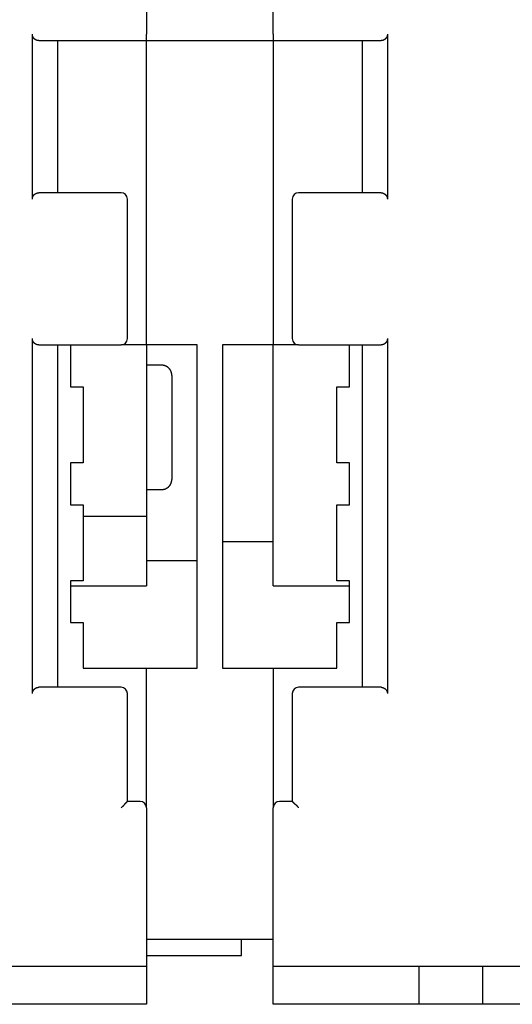
# Model space of a CAD drawing. Extents: x 0 to 49.2, y 0 to 37.8.
# Drawn here: x 12.5 to 14.1, y 7.8 to 10.8 of the extents above; entities that cross this region are included whole.
import ezdxf

# ---------------------------------------------------------------- set-up
doc = ezdxf.new("R2010")
doc.units = 0
doc.header["$MEASUREMENT"] = 0
doc.linetypes.add('HIDDENNEW0', pattern=[4.5, 1.5, -1.5, 1.5])
doc.layers.add('VISIBLE', color=7, linetype='HIDDENNEW0')

# ---------------------------------------------------------------- blocks, each defined once
blk = doc.blocks.new('OS600J40 BOTTOM')
at = {"layer": 'VISIBLE', "linetype": 'Continuous'}
for p, q in [((869.41013, 600.74395), (869.41013, 598.74395)), ((879.41013, 598.74395), (879.41013, 600.74395)), ((860.41017, 585.74399), (860.41017, 598.74389)), ((869.41013, 598.24395), (869.41013, 598.74395)), ((879.41013, 598.74395), (879.41013, 598.24395)), ((888.41014, 598.74389), (888.41014, 585.74399)), ((860.91013, 598.24395), (869.41013, 598.24395)), ((862.41013, 586.24395), (862.41013, 598.24395)), ((869.41013, 574.24395), (869.41013, 598.24395)), ((869.41013, 598.24395), (879.41013, 598.24395)), ((879.41013, 598.24395), (887.91013, 598.24395)), ((879.41013, 598.24395), (879.41013, 574.24395)), ((886.41013, 598.24395), (886.41013, 586.24395)), ((867.41013, 586.24395), (860.91013, 586.24395)), ((867.91013, 574.74395), (867.91013, 585.74395)), ((880.91013, 585.74395), (880.91013, 574.74395)), ((887.91013, 586.24395), (881.41013, 586.24395)), ((860.41017, 546.74392), (860.41017, 574.7439)), ((888.41014, 574.7439), (888.41014, 546.74392)), ((860.91013, 574.24395), (867.41013, 574.24395)), ((862.41013, 547.24395), (862.41013, 574.24395)), ((863.41013, 574.24395), (863.41013, 570.94395)), ((869.41013, 574.24395), (867.41016, 574.24391)), ((869.41009, 574.24391), (869.41013, 567.74395)), ((873.41013, 574.24395), (869.41013, 574.24395)), ((873.41013, 548.74395), (873.41013, 574.24395)), ((875.41013, 574.24395), (875.41013, 548.74395)), ((879.41013, 574.24395), (875.41013, 574.24395)), ((879.41013, 555.24395), (879.41013, 574.24395)), ((881.41013, 574.24395), (879.41013, 574.24395)), ((881.41013, 574.24395), (887.91013, 574.24395)), ((885.41013, 570.94395), (885.41013, 574.24395)), ((886.41013, 574.24395), (886.41013, 547.24395)), ((870.61007, 572.6439), (869.41009, 572.6439)), ((871.41013, 571.84395), (871.41013, 567.74395)), ((863.41013, 570.94395), (864.41013, 570.94395)), ((864.41013, 570.94395), (864.41013, 564.94395)), ((884.41013, 570.94395), (885.41013, 570.94395)), ((884.41013, 564.94395), (884.41013, 570.94395)), ((869.41013, 567.74395), (869.41013, 560.74395)), ((871.41013, 567.74395), (871.41013, 563.64395)), ((863.41013, 564.94395), (863.41013, 561.64395)), ((864.41013, 564.94395), (863.41013, 564.94395)), ((885.41013, 564.94395), (884.41013, 564.94395)), ((885.41013, 561.64395), (885.41013, 564.94395)), ((869.41009, 562.84391), (870.61007, 562.84391)), ((863.41013, 561.64395), (864.41013, 561.64395)), ((864.41013, 561.64395), (864.41013, 555.64395)), ((884.41013, 561.64395), (885.41013, 561.64395)), ((884.41013, 555.64395), (884.41013, 561.64395)), ((864.41015, 560.74391), (869.41009, 560.74391)), ((869.41009, 560.74391), (869.41013, 555.24395)), ((875.41012, 558.74398), (879.4101, 558.74386)), ((869.41009, 557.24391), (873.41007, 557.24391)), ((863.41013, 555.64395), (863.41013, 552.34395)), ((864.41013, 555.64395), (863.41013, 555.64395)), ((863.41018, 555.24398), (869.41009, 555.24398)), ((879.4101, 555.24398), (885.41013, 555.24398)), ((885.41013, 555.64395), (884.41013, 555.64395)), ((885.41013, 552.34395), (885.41013, 555.64395)), ((863.41013, 552.34395), (864.41013, 552.34395)), ((864.41013, 552.34395), (864.41013, 548.74395)), ((884.41013, 552.34395), (885.41013, 552.34395)), ((884.41013, 548.74395), (884.41013, 552.34395)), ((864.41015, 548.74397), (869.41009, 548.74397)), ((869.41009, 548.74397), (873.41019, 548.74397)), ((869.41009, 537.744), (869.41013, 548.74395)), ((875.41012, 548.74397), (879.4101, 548.74397)), ((879.4101, 548.74397), (884.41016, 548.74397)), ((879.41013, 548.74395), (879.4101, 537.744)), ((867.41013, 547.24395), (860.91013, 547.24395)), ((867.91013, 538.24395), (867.91013, 546.74395)), ((880.91013, 546.74395), (880.91013, 538.24395)), ((887.91013, 547.24395), (881.41013, 547.24395)), ((868.91013, 538.24395), (867.91013, 538.24395)), ((880.91013, 538.24395), (879.91013, 538.24395)), ((869.41013, 537.744), (869.41013, 537.74395)), ((869.41013, 537.74395), (869.41013, 525.24395)), ((879.41013, 537.74395), (879.41013, 537.744)), ((879.41013, 525.24395), (879.41013, 537.74395)), ((879.41013, 527.34395), (869.41013, 527.34395)), ((876.91019, 526.094), (876.91013, 527.34395)), ((869.41009, 526.094), (876.91019, 526.094)), ((841.21013, 525.24395), (868.91013, 525.24395)), ((868.91013, 525.24395), (869.41013, 525.24395)), ((869.41013, 525.24395), (869.41013, 522.24395)), ((879.41013, 525.24395), (879.91013, 525.24395)), ((879.41013, 522.24395), (879.41013, 525.24395)), ((879.91013, 525.24395), (907.61013, 525.24395)), ((890.91013, 522.24395), (890.91013, 525.24395)), ((895.91013, 525.24395), (895.91013, 522.24395)), ((869.41013, 522.24395), (858.41013, 522.24395)), ((889.91013, 522.24395), (879.41013, 522.24395)), ((890.91013, 522.24395), (889.91013, 522.24395)), ((891.41013, 522.24395), (890.91013, 522.24395)), ((895.41013, 522.24395), (891.41013, 522.24395)), ((895.91013, 522.24395), (895.41013, 522.24395)), ((896.67987, 522.24395), (895.91013, 522.24395)), ((898.05368, 522.24395), (896.67987, 522.24395)), ((899.22502, 522.24395), (898.05368, 522.24395))]:
    blk.add_line(p, q, dxfattribs=at)
for points in [[(860.91015, 598.24391), (860.89647, 598.24409, -0.00643996), (860.88285, 598.24461, -0.00645263), (860.8693, 598.2455, -0.00652544), (860.8558, 598.24673, -0.00666835), (860.84236, 598.24833, -0.00677832), (860.829, 598.25029, -0.00687252), (860.8157, 598.25263, -0.00695521), (860.80247, 598.25533, -0.00704374), (860.78932, 598.25842, -0.00711206), (860.77624, 598.26188, -0.00718004), (860.76325, 598.26573, -0.00722722), (860.75033, 598.26997, -0.00727542), (860.7375, 598.2746, -0.00730044), (860.72475, 598.27963, -0.00732637), (860.71209, 598.28507, -0.00732769), (860.69952, 598.2909, -0.0073306), (860.68704, 598.29715, -0.00730801), (860.67466, 598.30381, -0.00728819), (860.66238, 598.31089, -0.00724188), (860.6502, 598.31838, -0.00719877), (860.63812, 598.32631, -0.007132), (860.62615, 598.33466, -0.0070741), (860.61428, 598.34346, -0.00698083), (860.60252, 598.35268, -0.00688068), (860.59088, 598.36235, -0.00681949), (860.57935, 598.37246, -0.00685385), (860.56798, 598.38302, -0.00691125), (860.55677, 598.39401, -0.00707118), (860.54577, 598.40545, -0.00719279), (860.535, 598.41732, -0.00735641), (860.52449, 598.42963, -0.00748777), (860.51425, 598.44237, -0.0076698), (860.50434, 598.45555, -0.00782777), (860.49475, 598.46915, -0.00804547), (860.48554, 598.48319, -0.0081776), (860.47672, 598.49764, -0.00831791), (860.46833, 598.51252, -0.00856857), (860.46038, 598.52784, -0.0089902), (860.45292, 598.54361, -0.00882967), (860.44595, 598.55972, -0.00831211), (860.43953, 598.57613, -0.00948197), (860.43365, 598.59327, -0.01176119), (860.42835, 598.6113, -0.00870667), (860.4237, 598.62847, -0.00234892), (860.41978, 598.6442, -0.01305208), (860.41632, 598.66532, -0.02278111), (860.41311, 598.69903, -0.01063384), (860.41017, 598.74389, -0.00540182)], [(888.41014, 598.74389), (888.40972, 598.72365, -0.00932421), (888.40856, 598.7038, -0.0098263), (888.40662, 598.68436, -0.01002682), (888.40397, 598.66532, -0.00984051), (888.4006, 598.6467, -0.00977204), (888.39658, 598.62847, -0.00970571), (888.39191, 598.61067, -0.00964888), (888.38663, 598.59327, -0.00950016), (888.38075, 598.57629, -0.00939208), (888.37432, 598.55972, -0.00922346), (888.36735, 598.54357, -0.00909126), (888.35989, 598.52784, -0.00889885), (888.35194, 598.51253, -0.00874797), (888.34354, 598.49764, -0.00854509), (888.33472, 598.48319, -0.00838625), (888.32551, 598.46915, -0.00818107), (888.31593, 598.45555, -0.00802298), (888.30601, 598.44237, -0.00782443), (888.29578, 598.42963, -0.00767408), (888.28526, 598.41732, -0.00748696), (888.27449, 598.40545, -0.00735378), (888.26349, 598.39401, -0.0071919), (888.25228, 598.38302, -0.00707108), (888.24091, 598.37246, -0.00691097), (888.22939, 598.36235, -0.00685357), (888.21774, 598.35268, -0.00681943), (888.20598, 598.34346, -0.00688049), (888.19412, 598.33466, -0.00698013), (888.18214, 598.32631, -0.00707357), (888.17006, 598.31838, -0.00713228), (888.15788, 598.31089, -0.00719769), (888.1456, 598.30381, -0.00723733), (888.13322, 598.29715, -0.00728823), (888.12074, 598.2909, -0.00731996), (888.10817, 598.28507, -0.00732601), (888.09552, 598.27963, -0.00728176), (888.08278, 598.2746, -0.00733863), (888.06994, 598.26997, -0.00745137), (888.057, 598.26573, -0.00722865), (888.04403, 598.26188, -0.00673171), (888.03106, 598.25842, -0.0073414), (888.0178, 598.25533, -0.00860546), (888.00415, 598.25262, -0.00653712), (887.99129, 598.25029, -0.00238045), (887.97962, 598.24838, -0.00895133), (887.96449, 598.24673, -0.01499336), (887.94101, 598.24524, -0.0072541), (887.91016, 598.24391, -0.00384296)], [(860.41017, 585.74399), (860.41058, 585.76423, -0.00932739), (860.41174, 585.78408, -0.00982997), (860.41367, 585.80352, -0.0100308), (860.41632, 585.82256, -0.00984451), (860.41968, 585.84118, -0.00977611), (860.4237, 585.85941, -0.00970983), (860.42837, 585.87722, -0.00965302), (860.43365, 585.89462, -0.00950423), (860.43953, 585.9116, -0.00939608), (860.44595, 585.92817, -0.00922732), (860.45292, 585.94432, -0.00909498), (860.46038, 585.96005, -0.00890236), (860.46833, 585.97536, -0.0087513), (860.47672, 585.99025, -0.00854817), (860.48554, 586.0047, -0.0083891), (860.49475, 586.01874, -0.00818365), (860.50434, 586.03234, -0.00802531), (860.51425, 586.04552, -0.00782647), (860.52449, 586.05826, -0.00767587), (860.535, 586.07057, -0.00748846), (860.54577, 586.08244, -0.00735502), (860.55677, 586.09388, -0.00719287), (860.56798, 586.10487, -0.00707178), (860.57935, 586.11543, -0.00691135), (860.59088, 586.12554, -0.00685378), (860.60252, 586.13521, -0.00681959), (860.61428, 586.14444, -0.00688077), (860.62615, 586.15323, -0.00698073), (860.63812, 586.16158, -0.00707442), (860.6502, 586.16951, -0.00713336), (860.66238, 586.177, -0.00719896), (860.67466, 586.18408, -0.0072388), (860.68704, 586.19074, -0.00728985), (860.69952, 586.19699, -0.00732174), (860.71209, 586.20282, -0.00732787), (860.72475, 586.20826, -0.00728369), (860.73749, 586.21328, -0.00734061), (860.75033, 586.21792, -0.00745344), (860.76327, 586.22216, -0.00723059), (860.77624, 586.22601, -0.00673342), (860.78921, 586.22947, -0.00734329), (860.80247, 586.23256, -0.00860768), (860.81613, 586.23527, -0.00653844), (860.829, 586.23759, -0.00238054), (860.84067, 586.23951, -0.00895323), (860.8558, 586.24115, -0.01499558), (860.87928, 586.24264, -0.00725443), (860.91015, 586.24397, -0.0038429)], [(887.91016, 586.24397), (887.92383, 586.24379, -0.00644461), (887.93744, 586.24327, -0.00645699), (887.951, 586.24238, -0.00652942), (887.96449, 586.24115, -0.00667191), (887.97792, 586.23955, -0.00678147), (887.99129, 586.23759, -0.00687528), (888.00458, 586.23526, -0.00695759), (888.0178, 586.23256, -0.00704575), (888.03095, 586.22947, -0.00711372), (888.04403, 586.22601, -0.00718138), (888.05702, 586.22216, -0.00722824), (888.06994, 586.21792, -0.00727617), (888.08277, 586.21329, -0.00730093), (888.09552, 586.20826, -0.00732664), (888.10818, 586.20282, -0.00732777), (888.12074, 586.19699, -0.00733053), (888.13322, 586.19074, -0.00730781), (888.1456, 586.18408, -0.00728791), (888.15788, 586.177, -0.00724153), (888.17006, 586.16951, -0.00719841), (888.18214, 586.16158, -0.00713164), (888.19412, 586.15323, -0.00707378), (888.20598, 586.14444, -0.00698057), (888.21774, 586.13521, -0.00688055), (888.22939, 586.12554, -0.00681941), (888.24091, 586.11543, -0.00685374), (888.25228, 586.10487, -0.00691105), (888.26349, 586.09388, -0.00707078), (888.27449, 586.08244, -0.00719221), (888.28526, 586.07057, -0.00735563), (888.29578, 586.05826, -0.00748678), (888.30601, 586.04552, -0.00766857), (888.31593, 586.03234, -0.00782631), (888.32551, 586.01874, -0.00804372), (888.33472, 586.0047, -0.00817561), (888.34354, 585.99025, -0.00831564), (888.35193, 585.97537, -0.00856599), (888.35989, 585.96005, -0.00898722), (888.36735, 585.94428, -0.00882654), (888.37432, 585.92817, -0.00830899), (888.38074, 585.91176, -0.00947815), (888.38663, 585.89462, -0.01175608), (888.39193, 585.87658, -0.00870279), (888.39658, 585.85941, -0.00234805), (888.40051, 585.84368, -0.01304585), (888.40397, 585.82256, -0.02276969), (888.40719, 585.78885, -0.01062854), (888.41014, 585.74399, -0.00539917)], [(860.91015, 574.24391), (860.89647, 574.24409, -0.00644083), (860.88285, 574.24462, -0.00645354), (860.8693, 574.2455, -0.00652635), (860.8558, 574.24673, -0.00666921), (860.84236, 574.24833, -0.00677915), (860.829, 574.25029, -0.00687331), (860.8157, 574.25263, -0.00695598), (860.80247, 574.25533, -0.00704446), (860.78932, 574.25842, -0.00711275), (860.77624, 574.26188, -0.00718069), (860.76325, 574.26573, -0.00722782), (860.75033, 574.26997, -0.00727597), (860.7375, 574.2746, -0.00730095), (860.72475, 574.27963, -0.00732683), (860.71209, 574.28507, -0.00732811), (860.69952, 574.2909, -0.00733097), (860.68704, 574.29715, -0.00730833), (860.67466, 574.30381, -0.00728847), (860.66238, 574.31089, -0.00724211), (860.6502, 574.31838, -0.00719895), (860.63812, 574.32631, -0.00713215), (860.62615, 574.33466, -0.00707421), (860.61428, 574.34346, -0.0069809), (860.60252, 574.35268, -0.00688071), (860.59088, 574.36235, -0.0068195), (860.57935, 574.37246, -0.00685387), (860.56798, 574.38302, -0.00691129), (860.55677, 574.39401, -0.00707124), (860.54577, 574.40545, -0.00719287), (860.535, 574.41732, -0.0073565), (860.52449, 574.42963, -0.00748787), (860.51425, 574.44237, -0.00766991), (860.50434, 574.45555, -0.00782789), (860.49475, 574.46915, -0.00804559), (860.48554, 574.48319, -0.00817772), (860.47672, 574.49764, -0.00831802), (860.46833, 574.51252, -0.00856867), (860.46038, 574.52784, -0.00899029), (860.45292, 574.54361, -0.00882974), (860.44595, 574.55972, -0.00831216), (860.43953, 574.57613, -0.009482), (860.43365, 574.59327, -0.01176119), (860.42835, 574.6113, -0.00870663), (860.4237, 574.62848, -0.0023489), (860.41978, 574.64421, -0.01305198), (860.41632, 574.66533, -0.02278075), (860.41311, 574.69904, -0.0106336), (860.41017, 574.7439, -0.00540168)], [(888.41014, 574.7439), (888.40972, 574.72365, -0.00932392), (888.40856, 574.7038, -0.00982604), (888.40662, 574.68437, -0.01002659), (888.40397, 574.66533, -0.00984032), (888.4006, 574.6467, -0.0097719), (888.39658, 574.62848, -0.0097056), (888.39191, 574.61067, -0.00964881), (888.38663, 574.59327, -0.00950013), (888.38075, 574.57629, -0.00939208), (888.37432, 574.55972, -0.00922349), (888.36735, 574.54357, -0.00909132), (888.35989, 574.52784, -0.00889892), (888.35194, 574.51253, -0.00874807), (888.34354, 574.49764, -0.00854519), (888.33472, 574.48319, -0.00838636), (888.32551, 574.46915, -0.00818119), (888.31593, 574.45555, -0.0080231), (888.30601, 574.44237, -0.00782455), (888.29578, 574.42963, -0.00767419), (888.28526, 574.41732, -0.00748707), (888.27449, 574.40545, -0.00735387), (888.26349, 574.39401, -0.00719198), (888.25228, 574.38302, -0.00707114), (888.24091, 574.37246, -0.00691101), (888.22939, 574.36235, -0.00685359), (888.21774, 574.35268, -0.00681945), (888.20598, 574.34346, -0.00688052), (888.19412, 574.33466, -0.0069802), (888.18214, 574.32631, -0.00707368), (888.17006, 574.31838, -0.00713243), (888.15788, 574.31089, -0.00719788), (888.1456, 574.30381, -0.00723756), (888.13322, 574.29715, -0.0072885), (888.12074, 574.2909, -0.00732028), (888.10817, 574.28507, -0.00732638), (888.09552, 574.27963, -0.00728217), (888.08278, 574.2746, -0.00733909), (888.06994, 574.26997, -0.00745189), (888.057, 574.26573, -0.0072292), (888.04403, 574.26188, -0.00673225), (888.03106, 574.25842, -0.00734207), (888.0178, 574.25533, -0.00860633), (888.00415, 574.25262, -0.00653779), (887.99129, 574.25029, -0.00238061), (887.97962, 574.24838, -0.00895239), (887.96449, 574.24673, -0.01499534), (887.94101, 574.24524, -0.00725505), (887.91016, 574.24391, -0.00384344)], [(871.41014, 571.84395), (871.40992, 571.8629, 0.00614752), (871.40923, 571.88201, 0.00596985), (871.40808, 571.90128, 0.00592691), (871.40645, 571.9207, 0.00605834), (871.40432, 571.94024, 0.00612212), (871.40169, 571.95988, 0.00616922), (871.39854, 571.97962, 0.00620289), (871.39488, 571.99943, 0.00626816), (871.39068, 572.01929, 0.00630704), (871.38594, 572.03919, 0.00636322), (871.38065, 572.0591, 0.0063978), (871.37482, 572.079, 0.00645146), (871.36843, 572.09886, 0.00648389), (871.36148, 572.11868, 0.00653282), (871.35396, 572.13842, 0.00656224), (871.34588, 572.15806, 0.00660652), (871.33723, 572.17758, 0.00663286), (871.32803, 572.19696, 0.00667202), (871.31826, 572.21616, 0.00669502), (871.30794, 572.23518, 0.00672876), (871.29706, 572.25397, 0.00674824), (871.28564, 572.27253, 0.00677628), (871.27367, 572.29082, 0.00679207), (871.26119, 572.30883, 0.00681412), (871.24818, 572.32653, 0.00682611), (871.23467, 572.3439, 0.00684207), (871.22066, 572.36091, 0.00685005), (871.20617, 572.37755, 0.00685949), (871.19121, 572.39379, 0.00686376), (871.17582, 572.40963, 0.00686765), (871.15998, 572.42503, 0.00686837), (871.14373, 572.43999, 0.0068661), (871.12709, 572.45447, 0.00686234), (871.11008, 572.46848, 0.00685246), (871.09271, 572.48199, 0.00684433), (871.07501, 572.495, 0.0068285), (871.057, 572.50749, 0.00681641), (871.03871, 572.51945, 0.00679406), (871.02015, 572.53087, 0.00677849), (871.00136, 572.54175, 0.00675118), (870.98234, 572.55207, 0.00673055), (870.96313, 572.56184, 0.00669394), (870.94376, 572.57104, 0.0066747), (870.92423, 572.57968, 0.00664523), (870.90459, 572.58776, 0.00660519), (870.88485, 572.59528, 0.00652702), (870.86504, 572.60222, 0.00654497), (870.84516, 572.60862, 0.0066095), (870.82522, 572.61445, 0.00641523), (870.80534, 572.61973, 0.00599011), (870.7856, 572.62446, 0.00649564), (870.76558, 572.62866, 0.00756056), (870.74517, 572.63234, 0.0058505), (870.72603, 572.63547, 0.00230888), (870.70875, 572.63803, 0.00789564), (870.68684, 572.64022, 0.01336067), (870.6535, 572.64218, 0.00669727), (870.61007, 572.6439, 0.00363207)], [(870.61007, 562.84391), (870.62903, 562.84413, 0.00614593), (870.64814, 562.84482, 0.00596834), (870.66742, 562.84598, 0.00592545), (870.68684, 562.84761, 0.00605689), (870.70638, 562.84974, 0.00612069), (870.72603, 562.85236, 0.00616783), (870.74577, 562.85552, 0.00620154), (870.76558, 562.85918, 0.00626686), (870.78545, 562.86338, 0.00630579), (870.80534, 562.86812, 0.00636202), (870.82526, 562.87341, 0.00639666), (870.84516, 562.87924, 0.00645039), (870.86503, 562.88564, 0.00648289), (870.88485, 562.89259, 0.00653189), (870.90459, 562.90011, 0.00656139), (870.92423, 562.90818, 0.00660576), (870.94376, 562.91684, 0.00663218), (870.96313, 562.92604, 0.00667143), (870.98234, 562.93581, 0.00669452), (871.00136, 562.94613, 0.00672836), (871.02015, 562.95702, 0.00674794), (871.03871, 562.96843, 0.00677607), (871.057, 562.9804, 0.00679197), (871.07501, 562.99288, 0.00681414), (871.09271, 563.0059, 0.00682622), (871.11008, 563.01941, 0.00684224), (871.12709, 563.03342, 0.00685038), (871.14373, 563.0479, 0.00686009), (871.15998, 563.06286, 0.00686425), (871.17582, 563.07826, 0.00686751), (871.19121, 563.0941, 0.00686753), (871.20617, 563.11034, 0.00686434), (871.22066, 563.12698, 0.00686024), (871.23467, 563.14399, 0.00685057), (871.24818, 563.16136, 0.00684251), (871.26119, 563.17906, 0.00682661), (871.27367, 563.19707, 0.00681451), (871.28564, 563.21536, 0.00679218), (871.29706, 563.23392, 0.00677663), (871.30794, 563.25272, 0.00674933), (871.31826, 563.27173, 0.00672873), (871.32803, 563.29094, 0.00669215), (871.33723, 563.31031, 0.00667295), (871.34588, 563.32983, 0.00664352), (871.35396, 563.34948, 0.00660353), (871.36148, 563.36922, 0.00652542), (871.36843, 563.38903, 0.00654341), (871.37482, 563.40891, 0.00660798), (871.38066, 563.42885, 0.00641381), (871.38594, 563.44872, 0.00598883), (871.39067, 563.46846, 0.00649431), (871.39488, 563.48848, 0.0075591), (871.39856, 563.50889, 0.00584943), (871.40169, 563.52803, 0.00230848), (871.40426, 563.54531, 0.00789431), (871.40645, 563.56722, 0.0133587), (871.40841, 563.60056, 0.00669642), (871.41014, 563.64397, 0.00363164)], [(860.41017, 546.74392), (860.41058, 546.76417, -0.00932413), (860.41174, 546.78403, -0.00982696), (860.41367, 546.80347, -0.01002822), (860.41632, 546.82252, -0.00984241), (860.41968, 546.84115, -0.00977448), (860.4237, 546.85938, -0.00970863), (860.42837, 546.87719, -0.00965225), (860.43365, 546.8946, -0.00950385), (860.43953, 546.91158, -0.00939608), (860.44595, 546.92816, -0.00922763), (860.45292, 546.94431, -0.00909559), (860.46038, 546.96004, -0.0089032), (860.46833, 546.97535, -0.00875234), (860.47672, 546.99024, -0.00854935), (860.48554, 547.0047, -0.0083904), (860.49475, 547.01874, -0.00818499), (860.50434, 547.03234, -0.00802669), (860.51425, 547.04552, -0.00782781), (860.52449, 547.05826, -0.00767716), (860.535, 547.07057, -0.00748963), (860.54577, 547.08244, -0.00735609), (860.55677, 547.09388, -0.00719376), (860.56798, 547.10487, -0.00707247), (860.57935, 547.11543, -0.00691174), (860.59088, 547.12554, -0.00685401), (860.60252, 547.13521, -0.00681978), (860.61428, 547.14444, -0.00688114), (860.62615, 547.15323, -0.00698156), (860.63812, 547.16158, -0.00707566), (860.6502, 547.16951, -0.00713504), (860.66238, 547.177, -0.00720107), (860.67466, 547.18408, -0.00724142), (860.68704, 547.19074, -0.00729295), (860.69952, 547.19699, -0.0073254), (860.71209, 547.20282, -0.00733202), (860.72475, 547.20825, -0.00728836), (860.73749, 547.21328, -0.00734586), (860.75033, 547.21791, -0.00745942), (860.76327, 547.22215, -0.00723683), (860.77624, 547.226, -0.0067396), (860.78921, 547.22945, -0.0073508), (860.80247, 547.23254, -0.00861762), (860.81613, 547.23524, -0.00654601), (860.829, 547.23757, -0.00238236), (860.84067, 547.23948, -0.00896532), (860.8558, 547.24112, -0.01501805), (860.87928, 547.24259, -0.00726525), (860.91015, 547.24391, -0.00384844)], [(887.91016, 547.24391), (887.92383, 547.24373, -0.0064545), (887.93744, 547.24322, -0.00646732), (887.951, 547.24234, -0.00653974), (887.96449, 547.24112, -0.00668171), (887.97792, 547.23952, -0.0067909), (887.99129, 547.23757, -0.00688436), (888.00458, 547.23523, -0.00696631), (888.0178, 547.23254, -0.007054), (888.03095, 547.22945, -0.00712154), (888.04403, 547.226, -0.0071887), (888.05702, 547.22215, -0.00723508), (888.06994, 547.21791, -0.00728247), (888.08277, 547.21328, -0.00730673), (888.09552, 547.20825, -0.00733188), (888.10818, 547.20282, -0.00733249), (888.12074, 547.19699, -0.00733469), (888.13322, 547.19074, -0.00731145), (888.1456, 547.18408, -0.00729101), (888.15788, 547.177, -0.00724415), (888.17006, 547.16951, -0.00720052), (888.18214, 547.16158, -0.00713332), (888.19412, 547.15323, -0.00707501), (888.20598, 547.14444, -0.0069814), (888.21774, 547.13521, -0.00688092), (888.22939, 547.12554, -0.0068196), (888.24091, 547.11543, -0.00685397), (888.25228, 547.10487, -0.00691144), (888.26349, 547.09388, -0.00707147), (888.27449, 547.08244, -0.0071931), (888.28526, 547.07057, -0.00735669), (888.29578, 547.05826, -0.00748796), (888.30601, 547.04552, -0.00766986), (888.31593, 547.03234, -0.00782765), (888.32551, 547.01874, -0.00804511), (888.33472, 547.0047, -0.00817695), (888.34354, 546.99024, -0.00831692), (888.35193, 546.97536, -0.00856717), (888.35989, 546.96004, -0.00898831), (888.36735, 546.94426, -0.00882736), (888.37432, 546.92816, -0.00830953), (888.38074, 546.91174, -0.0094785), (888.38663, 546.8946, -0.01175609), (888.39193, 546.87656, -0.00870235), (888.39658, 546.85938, -0.0023478), (888.40051, 546.84365, -0.0130447), (888.40397, 546.82252, -0.02276557), (888.40719, 546.7888, -0.01062574), (888.41014, 546.74392, -0.00539756)], [(867.91014, 538.24398), (867.90968, 538.2436, 0.00874043), (867.90842, 538.24255, 0.00053022), (867.90633, 538.24079, 0.00052703), (867.90347, 538.23837, 0.00103689), (867.89986, 538.2353, 0.00110496), (867.89556, 538.2316, 0.00114101), (867.89059, 538.22729, 0.00115094), (867.885, 538.22239, 0.00123922), (867.87882, 538.21691, 0.00127079), (867.87208, 538.21089, 0.00134733), (867.86483, 538.20432, 0.00138502), (867.8571, 538.19724, 0.00146769), (867.84891, 538.18966, 0.00151549), (867.84033, 538.18161, 0.00160388), (867.83137, 538.17309, 0.00166205), (867.82207, 538.16414, 0.00175958), (867.81248, 538.15475, 0.00182908), (867.80263, 538.14498, 0.00193637), (867.79255, 538.13481, 0.00202123), (867.78228, 538.12428, 0.00214719), (867.77186, 538.1134, 0.00224166), (867.76132, 538.1022, 0.00236597), (867.7507, 538.09068, 0.00222773), (867.73998, 538.07888, 0.00183193), (867.72918, 538.06682, 0.00149339), (867.71827, 538.05451, 0.00114123), (867.70726, 538.04198, 0.00083962), (867.69613, 538.02926, 0.00051895), (867.68489, 538.01636, 0.00024421), (867.67352, 538.00331, -0.00005333), (867.66202, 537.99012, -0.00030761), (867.65038, 537.97682, -0.00058646), (867.6386, 537.96344, -0.00082975), (867.62666, 537.94999, -0.00110479), (867.61457, 537.9365, -0.00132956), (867.60232, 537.92299, -0.00157109), (867.5899, 537.90948, -0.00182825), (867.5773, 537.89599, -0.00216334), (867.56449, 537.88252, -0.00228642), (867.55155, 537.86917, -0.00228812), (867.53851, 537.85598, -0.00288403), (867.52503, 537.84271, -0.00396902), (867.51098, 537.82931, -0.00300895), (867.49768, 537.81679, -0.00057742), (867.48555, 537.80553, -0.00508414), (867.46945, 537.79158, -0.00988327), (867.44396, 537.77079, -0.0048838), (867.41016, 537.744, -0.00251647)], [(881.41015, 537.744), (881.39872, 537.75955, 0.00535054), (881.38702, 537.77478, 0.00555403), (881.37503, 537.78968, 0.00545125), (881.36277, 537.80427, 0.00499942), (881.35029, 537.81856, 0.00467364), (881.33759, 537.83257, 0.0043789), (881.32471, 537.84631, 0.00410207), (881.31166, 537.85979, 0.00376193), (881.29847, 537.87302, 0.00346812), (881.28516, 537.88603, 0.00313577), (881.27176, 537.89881, 0.00284269), (881.25829, 537.9114, 0.00250466), (881.24476, 537.92378, 0.0022071), (881.23121, 537.93599, 0.00186526), (881.21766, 537.94804, 0.00156214), (881.20413, 537.95993, 0.00121258), (881.19064, 537.97168, 0.0009009), (881.17722, 537.9833, 0.00054151), (881.16389, 537.99481, 0.00021535), (881.15067, 538.00623, -0.0001643), (881.13759, 538.01755, -0.00050274), (881.12467, 538.0288, -0.00088544), (881.11193, 538.03999, -0.00127164), (881.09939, 538.05113, -0.00175497), (881.08709, 538.06224, -0.00201888), (881.07503, 538.07331, -0.00211223), (881.06325, 538.08432, -0.00209272), (881.05175, 538.09523, -0.00192934), (881.04056, 538.10602, -0.0018286), (881.02969, 538.11664, -0.00174006), (881.01918, 538.12706, -0.00167349), (881.00902, 538.13726, -0.00158092), (880.99925, 538.14719, -0.00152025), (880.98988, 538.15683, -0.00144161), (880.98094, 538.16614, -0.00139199), (880.97243, 538.17509, -0.00131947), (880.96439, 538.18364, -0.00127917), (880.95681, 538.19177, -0.00121579), (880.94974, 538.19944, -0.00118053), (880.94318, 538.20662, -0.00111386), (880.93717, 538.21325, -0.00109879), (880.93169, 538.21936, -0.00106599), (880.92678, 538.22487, -0.00101972), (880.9225, 538.22973, -0.00089196), (880.9189, 538.23383, -0.00100679), (880.91574, 538.23746, -0.0011663), (880.91282, 538.24085, -0.00128148), (880.91017, 538.24398, -0.00165739)]]:
    blk.add_lwpolyline(points, format="xyb", dxfattribs=at)
for centre, start, end in [((867.41013, 585.74395), 0, 90), ((881.41013, 585.74395), 90, 180), ((867.41013, 574.74395), 270, 360), ((881.41013, 574.74395), 180, 270), ((867.41013, 546.74395), 0, 90), ((881.41013, 546.74395), 90, 180), ((868.91013, 537.74395), 0, 90), ((879.91013, 537.74395), 90, 180)]:
    blk.add_arc(centre, 0.5, start, end, dxfattribs=at)

msp = doc.modelspace()

# ---------------------------------------------------------------- block references
at = {"layer": 'VISIBLE', "color": 2, "linetype": 'Continuous', "xscale": 0.03937007874014853, "yscale": 0.03937007874014853, "zscale": 0.03937007874015748}
msp.add_blockref('OS600J40 BOTTOM', (-21.2974, -12.8095), dxfattribs=at)

doc.saveas('drawing.dxf')
